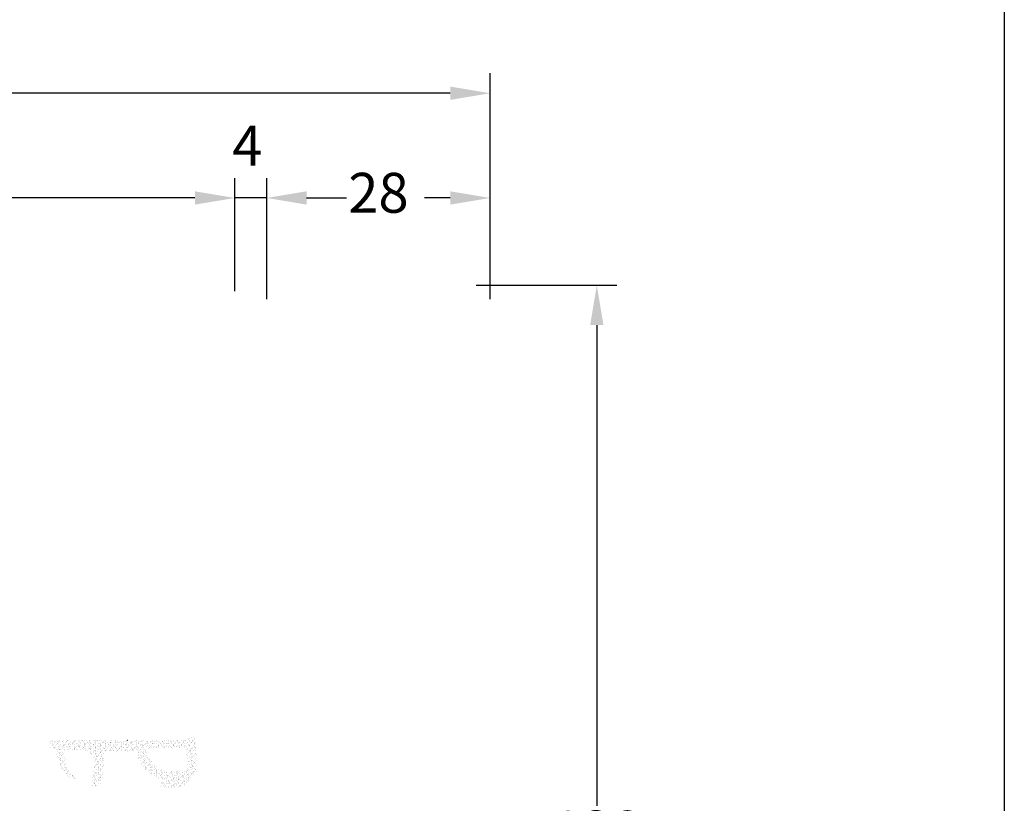
# Model space of a CAD drawing. Units: millimetres. Extents: x 0 to 1975, y -220 to 2033.
# Drawn here: x 358 to 420, y 105 to 154 of the extents above; entities that cross this region are included whole.
import ezdxf

# ---------------------------------------------------------------- set-up
doc = ezdxf.new("R2010")
doc.units = ezdxf.units.MM
for name, color, linetype, lineweight in [('MÅL', 7, 'Continuous', 13), ('PROFIL', 1, 'Continuous', 30), ('SKRAVERING', 2, 'Continuous', 13)]:
    doc.layers.add(name, color=color, linetype=linetype, lineweight=lineweight)
doc.styles.get("Standard").update_dxf_attribs({"font": 'italict.shx'})
doc.dimstyles.new('ISO-25', dxfattribs={"dimtxt": 2.5, "dimasz": 2.5, "dimexe": 1.25, "dimexo": 0.625, "dimtad": 0, "dimtih": 1, "dimtoh": 1, "dimdec": 1, "dimzin": 9, "dimtxsty": 'Standard', "dimcen": 2.5, "dimadec": 0, "dimazin": 0, "dimtfac": 1, "dimtdec": 1, "dimtmove": 0, "dimatfit": 3, "dimfxl": 1, "dimarcsym": 0})

# ---------------------------------------------------------------- blocks, each defined once
blk = doc.blocks.new('*D9')
at = {"layer": 'Defpoints', "color": 0, "transparency": 16777216}
for p in [(373.7747800782124, 142.9646441091163), (373.7747800782124, 135.9932824955839), (387.7747800782124, 135.993282495584)]:
    blk.add_point(p, dxfattribs=at)
at = {"layer": 'MÅL', "color": 0, "lineweight": -2, "transparency": 16777216}
for p, q in [((373.7747800782124, 136.6182824955839), (373.7747800782124, 144.2146441091163)), ((387.7747800782124, 136.618282495584), (387.7747800782124, 144.2146441091163)), ((376.2747800782124, 142.9646441091163), (377.8878753163077, 142.9646441091163)), ((385.2747800782124, 142.9646441091163), (383.6616848401172, 142.9646441091163))]:
    blk.add_line(p, q, dxfattribs=at)
at = {"layer": 'MÅL', "color": 0, "transparency": 16777216}
for points in [[(376.2747800782124, 143.381310775783), (376.2747800782124, 142.5479774424496), (373.7747800782124, 142.9646441091163)], [(385.2747800782124, 143.381310775783), (385.2747800782124, 142.5479774424496), (387.7747800782124, 142.9646441091163)]]:
    blk.add_solid(points, dxfattribs=at)
at = {"layer": 'MÅL', "color": 0, "transparency": 16777216, "insert": (380.7747800782124, 142.9646441091163), "char_height": 2.5, "attachment_point": 5}
blk.add_mtext('28', dxfattribs=at)
blk = doc.blocks.new('*D10')
at = {"layer": 'Defpoints', "color": 0, "transparency": 16777216}
for p in [(371.7747800782124, 142.9646441091163), (371.7747800782124, 136.493282495584), (373.7747800782124, 135.993282495584)]:
    blk.add_point(p, dxfattribs=at)
at = {"layer": 'MÅL', "color": 0, "lineweight": -2, "transparency": 16777216}
for p, q in [((371.7747800782124, 137.118282495584), (371.7747800782124, 144.2146441091163)), ((373.7747800782124, 136.618282495584), (373.7747800782124, 144.2146441091163)), ((369.2747800782124, 142.9646441091163), (366.7747800782124, 142.9646441091163)), ((373.7747800782124, 142.9646441091163), (371.7747800782124, 142.9646441091163)), ((376.2747800782124, 142.9646441091163), (378.7747800782124, 142.9646441091163))]:
    blk.add_line(p, q, dxfattribs=at)
at = {"layer": 'MÅL', "color": 0, "transparency": 16777216}
for points in [[(369.2747800782124, 143.381310775783), (369.2747800782124, 142.5479774424496), (371.7747800782124, 142.9646441091163)], [(376.2747800782124, 143.381310775783), (376.2747800782124, 142.5479774424496), (373.7747800782124, 142.9646441091163)]]:
    blk.add_solid(points, dxfattribs=at)
at = {"layer": 'MÅL', "color": 0, "transparency": 16777216, "insert": (372.5608194826775, 145.9197234738956), "char_height": 2.5, "attachment_point": 5}
blk.add_mtext('4', dxfattribs=at)
blk = doc.blocks.new('*D13')
at = {"layer": 'Defpoints', "color": 0, "transparency": 16777216}
for p in [(319.2747800782124, 142.9646441091163), (319.2747800782124, 136.493282495584), (371.7747800782124, 136.493282495584)]:
    blk.add_point(p, dxfattribs=at)
at = {"layer": 'MÅL', "color": 0, "lineweight": -2, "transparency": 16777216}
for p, q in [((319.2747800782124, 137.118282495584), (319.2747800782124, 144.2146441091163)), ((371.7747800782124, 137.118282495584), (371.7747800782124, 144.2146441091163)), ((321.7747800782124, 142.9646441091163), (341.6854943639267, 142.9646441091163)), ((369.2747800782124, 142.9646441091163), (349.3640657924981, 142.9646441091163))]:
    blk.add_line(p, q, dxfattribs=at)
at = {"layer": 'MÅL', "color": 0, "transparency": 16777216}
for points in [[(321.7747800782124, 143.381310775783), (321.7747800782124, 142.5479774424496), (319.2747800782124, 142.9646441091163)], [(369.2747800782124, 143.381310775783), (369.2747800782124, 142.5479774424496), (371.7747800782124, 142.9646441091163)]]:
    blk.add_solid(points, dxfattribs=at)
at = {"layer": 'MÅL', "color": 0, "transparency": 16777216, "insert": (345.5247800782124, 142.9646441091163), "char_height": 2.5, "attachment_point": 5}
blk.add_mtext('105', dxfattribs=at)
blk = doc.blocks.new('*D14')
at = {"layer": 'Defpoints', "color": 0, "transparency": 16777216}
for p in [(386.2747800782126, 137.4932824955841), (386.2747710316094, 68.49328252127478), (394.4603925058304, 68.49328252127478)]:
    blk.add_point(p, dxfattribs=at)
at = {"layer": 'MÅL', "color": 0, "lineweight": -2, "transparency": 16777216}
for p, q in [((386.8997800782126, 137.4932824955841), (395.7103925058304, 137.4932824955841)), ((394.4603925058304, 134.9932824955841), (394.4603925058304, 104.8682825084294)), ((394.4603925058304, 70.99328252127478), (394.4603925058304, 101.1182825084294)), ((386.8997710316094, 68.49328252127478), (395.7103925058304, 68.49328252127478))]:
    blk.add_line(p, q, dxfattribs=at)
at = {"layer": 'MÅL', "color": 0, "transparency": 16777216}
for points in [[(394.0437258391637, 134.9932824955841), (394.8770591724971, 134.9932824955841), (394.4603925058304, 137.4932824955841)], [(394.0437258391638, 70.99328252127478), (394.8770591724971, 70.99328252127478), (394.4603925058304, 68.49328252127478)]]:
    blk.add_solid(points, dxfattribs=at)
at = {"layer": 'MÅL', "color": 0, "transparency": 16777216, "insert": (394.4603925058303, 102.9932825084293), "char_height": 2.5, "attachment_point": 5}
blk.add_mtext('138', dxfattribs=at)
blk = doc.blocks.new('*D0')
at = {"layer": 'Defpoints', "color": 0, "transparency": 16777216}
for p in [(387.7747800782124, 149.5248155746938), (319.2747800782124, 136.493282495584), (387.7747800782124, 135.993282495584)]:
    blk.add_point(p, dxfattribs=at)
at = {"layer": 'MÅL', "color": 0, "lineweight": -2, "transparency": 16777216}
for p, q in [((319.2747800782124, 137.118282495584), (319.2747800782124, 150.7748155746938)), ((387.7747800782124, 136.618282495584), (387.7747800782124, 150.7748155746938)), ((321.7747800782124, 149.5248155746938), (349.6854943639267, 149.5248155746938)), ((385.2747800782124, 149.5248155746938), (357.3640657924981, 149.5248155746938))]:
    blk.add_line(p, q, dxfattribs=at)
at = {"layer": 'MÅL', "color": 0, "transparency": 16777216}
for points in [[(321.7747800782124, 149.9414822413604), (321.7747800782124, 149.1081489080271), (319.2747800782124, 149.5248155746938)], [(385.2747800782124, 149.9414822413604), (385.2747800782124, 149.1081489080271), (387.7747800782124, 149.5248155746938)]]:
    blk.add_solid(points, dxfattribs=at)
at = {"layer": 'MÅL', "color": 0, "transparency": 16777216, "insert": (353.5247800782124, 149.5248155746938), "char_height": 2.5, "attachment_point": 5}
blk.add_mtext('137', dxfattribs=at)

msp = doc.modelspace()

# ---------------------------------------------------------------- hatches: boundary and pattern name
at = {"layer": 'SKRAVERING'}
h = msp.add_hatch(dxfattribs=at)
h.set_pattern_fill('AR-SAND', color=256, scale=0.005, angle=-90.00000000000001, style=0)
h.set_pattern_definition([(307.5, (-27.15387366976552, 155.0886997174306), (0.2447066186646712, 0.008000156479920183), [0, -0.1930399999999995, 0, -0.2158999999999995, 0, -0.2063749999999994]), (277.5, (-27.15387366976552, 155.0886997174306), (0.3584125502841771, -0.2247616415690014), [0, -0.10414, 0, -0.17399, 0, -0.066675]), (237.5, (-27.15387366976552, 155.2449097174306), (0.0007185923392727728, -0.395496185120729), [0, -0.0635, 0, -0.2286, 0, -0.29845]), (227.5, (-27.15387366976552, 155.2449097174306), (0.111464661628608, -0.3817782262361486), [0, -0.03175, 0, -0.14986, 0, -0.17145])])
h.paths.add_polyline_path([(368.5480292109289, 107.0726517871351, 0.4574872456440796), (368.813235930141, 107.3424354684776), (368.7195047819748, 108.4930469533698), (368.8102778994764, 108.9969185703037, -0.8585422737006321), (369.3148413880192, 108.9799881314769), (369.3166034752658, 108.9462223085623), (369.4136822635012, 107.0859596124917, -0.2065607125445958), (369.344774738888, 106.9002218331919), (368.5529569151272, 106.07152647363, -0.1927924447252292), (368.3810894404648, 106.0007154957877), (367.3334694449873, 105.9903388573441, -1.017479116558579), (367.3039990270645, 106.3942042477889), (367.5361886137018, 106.4487797551199, -0.3102643332818147), (365.643626175513, 108.1519217385941, 0.4065656542465619), (365.4931139187795, 108.2974140221405), (363.7661378222713, 108.2907366764985, 0.3824104765126149), (363.6174329102344, 108.1567358181364), (363.4503592872022, 106.5992087756181, -0.3868136395465063), (362.8645338963959, 106.0434138389373, -0.445480270953035), (362.8136667278779, 106.0976296041438), (362.8176728658229, 106.1432824955839), (362.8519802207163, 106.1432824955839, 0.3934789996797788), (363.3507095706318, 106.6076589705899), (363.5256725465536, 108.2561293825513, -0.373129994241741), (363.6693557426581, 108.3901977218089), (366.2255971437164, 108.4430401129149, 0.2643778634650812), (367.3804495613647, 107.0438313114048, 0.1374472224274578), (367.6491388096899, 107.0194022441874, -0.06174958724529787)])
h.paths.add_polyline_path([(368.8096228559561, 108.9932824955839), (368.7197845164508, 108.4945997287584), (363.674114280703, 108.3902960898771, 0.3821944082898592), (363.5256725465536, 108.2561293825513), (363.3507095706318, 106.6076589705899, -0.3934789996797788), (362.8519802207163, 106.1432824955839), (362.8176728658229, 106.1432824955839), (362.9410172629343, 107.5488827140787, 0.419275717581512), (362.2489084137399, 108.3645990922), (361.3273440523324, 108.4078281222249, 0.4897290286726678), (361.0708096975602, 108.1074757425878), (361.2312274576848, 107.33173314637, 0.1477398322922742), (361.3001987966302, 107.2046603942636), (361.7627266692257, 106.7469501827861, -1), (361.5517080873167, 106.5337105099079), (360.925636682133, 107.1532607948639, -0.1216700333962573), (360.8631240955081, 107.2555692716921), (360.5212930419161, 108.3363224035272, 0.3313264103461449), (360.3776004313747, 108.443282495584), (360.3175398224171, 108.443282495584, -0.4142135623730931), (360.1675398224172, 108.5932824955839), (360.1675398224172, 108.7432824955839, -0.414213562373094), (360.4175398224172, 108.9932824955839)])

# ---------------------------------------------------------------- linework, layer by layer
at = {"layer": 'Defpoints'}
msp.add_line((420.0000000000001, 297), (420, 0), dxfattribs=at)
at = {"layer": 'PROFIL'}
msp.add_arc((365.4717527657299, 116.7771329362183), 7.794382470121439, 266.8971113561227, 267.021128825766, dxfattribs=at)

# ---------------------------------------------------------------- dimensions: what is measured, and where the dimension line sits
at = {"layer": 'MÅL'}
for base, p1, p2, angle, picture, middle in [((387.7747800782124, 149.5248155746938), (319.2747800782124, 136.493282495584), (387.7747800782124, 135.993282495584), 180, '*D0', (353.5247800782124, 149.5248155746938)), ((373.7747800782124, 142.9646441091163), (387.7747800782124, 135.993282495584), (373.7747800782124, 135.9932824955839), 180, '*D9', (380.7747800782124, 142.9646441091163)), ((394.4603925058304, 68.49328252127478), (386.2747800782124, 137.493282495584), (386.2747710316091, 68.49328252127475), 270, '*D14', (394.4603925058303, 102.9932825084293))]:
    dim = msp.add_linear_dim(base=base, p1=p1, p2=p2, angle=angle, dimstyle='ISO-25', override={"dimlfac": 2}, dxfattribs=at)
    dim.commit()
    dim.dimension.update_dxf_attribs({"geometry": picture, "text_midpoint": middle})
dim = msp.add_linear_dim(base=(371.7747800782124, 142.9646441091163), p1=(373.7747800782124, 135.993282495584), p2=(371.7747800782124, 136.493282495584), angle=180, dimstyle='ISO-25', override={"dimlfac": 2, "dimtmove": 2}, dxfattribs=at)
dim.commit()
dim.dimension.update_dxf_attribs({"geometry": '*D10', "text_midpoint": (372.5608194826775, 145.9197234738956), "dimtype": 160})
dim = msp.add_linear_dim(base=(319.2747800782124, 142.9646441091163), p1=(371.7747800782124, 136.493282495584), p2=(319.2747800782124, 136.493282495584), dimstyle='ISO-25', override={"dimlfac": 2}, dxfattribs=at)
dim.commit()
dim.dimension.update_dxf_attribs({"geometry": '*D13', "text_midpoint": (345.5247800782124, 142.9646441091163)})

doc.saveas('drawing.dxf')
